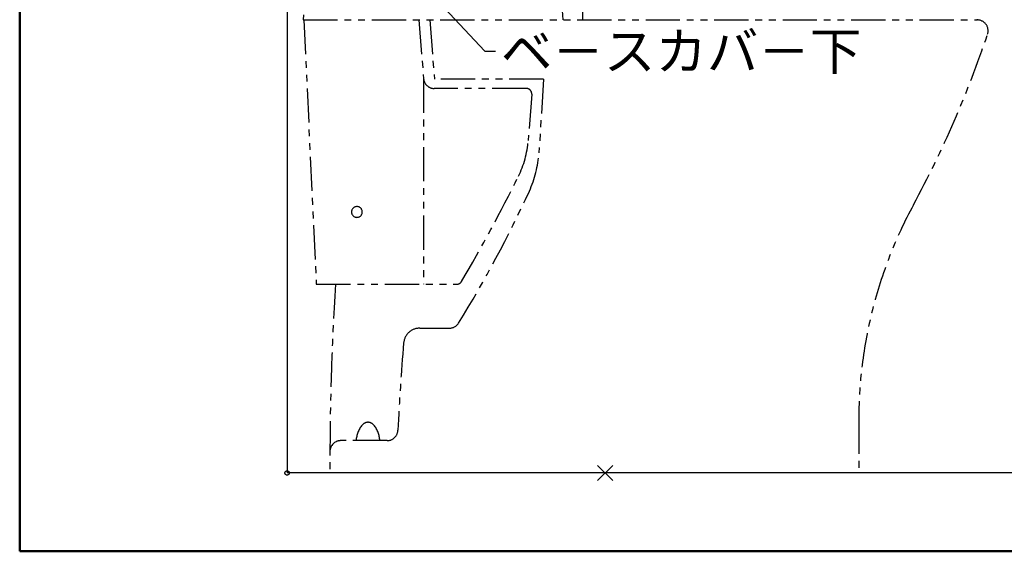
# Model space of a CAD drawing. Extents: x -80604 to -76526, y -12581 to -9811.
# Drawn here: x -80526 to -79614, y -12581 to -12089 of the extents above; entities that cross this region are included whole.
import ezdxf

# ---------------------------------------------------------------- set-up
doc = ezdxf.new("R2010")
doc.units = 0
doc.header["$LTSCALE"] = 2
doc.header["$MEASUREMENT"] = 0
doc.linetypes.add('CENTER2', pattern=[28.575, 19.05, -3.175, 3.175, -3.175])
doc.linetypes.add('PHANTOM2', pattern=[31.75, 15.875, -3.175, 3.175, -3.175, 3.175, -3.175])
doc.layers.get('0').update_dxf_attribs({"linetype": 'CONTINUOUS'})
for name, color, linetype in [('02壁', 9, 'CONTINUOUS'), ('08文字', 21, 'CONTINUOUS'), ('CENTER', 1, 'CENTER2'), ('zumenwaku', 190, 'CONTINUOUS')]:
    doc.layers.add(name, color=color, linetype=linetype)
doc.styles.get("Standard").update_dxf_attribs({"font": 'simplex.shx', "width": 0.8, "bigfont": 'bigfont.shx'})
doc.dimstyles.new('一般寸法', dxfattribs={"dimscale": 10, "dimtxt": 3.5, "dimasz": 1, "dimexe": 0.5, "dimexo": 2, "dimgap": 0.5, "dimtad": 1, "dimzin": 9, "dimdsep": 46, "dimtxsty": 'Standard', "dimblk1": 'ORIGIN', "dimblk2": 'ORIGIN', "dimsah": 1, "dimcen": 1, "dimclrd": 11, "dimclre": 11, "dimclrt": 2, "dimadec": 0, "dimazin": 2, "dimtfac": 1, "dimtmove": 2, "dimatfit": 3, "dimldrblk": 'OPEN', "dimfxl": 0.5, "dimtolj": 1, "dimtzin": 9, "dimarcsym": 0})

# ---------------------------------------------------------------- blocks, each defined once
blk = doc.blocks.new('_ORIGIN')
at = {"color": 0, "linetype": 'ByBlock'}
blk.add_line((0, 0), (-1, 0), dxfattribs=at)
blk.add_circle((0, 0), 0.5, dxfattribs=at)

msp = doc.modelspace()

# ---------------------------------------------------------------- linework, layer by layer
at = {"layer": '02壁'}
for p in [(-80278.503, -11100.252), (-78847.366, -12508.852)]:
    msp.add_line(p, (-80278.503, -12508.852), dxfattribs=at)
at = {"layer": 'CENTER', "linetype": 'PHANTOM2'}
for p, q in [((-80261.269, -11956.991), (-80263.503, -12088.852)), ((-80023.815, -12075.808), (-80022.903, -12088.852)), ((-80004.223, -12088.852), (-80004.223, -12072.839)), ((-80263.503, -12088.852), (-79638.503, -12088.852)), ((-80262.99, -12088.852), (-80251.448, -12333.852)), ((-80156.268, -12088.852), (-80151.994, -12143.137)), ((-80146.237, -12088.852), (-80141.906, -12143.852)), ((-80151.994, -12143.137), (-80151.994, -12333.852)), ((-80040.759, -12143.852), (-80141.906, -12143.852)), ((-80040.759, -12143.852), (-80045.016, -12212.032)), ((-80056.664, -12152.352), (-80142.024, -12152.352)), ((-80051.679, -12157.732), (-80054.963, -12200.751)), ((-80251.448, -12333.852), (-80121.121, -12333.852)), ((-80155.484, -12374.612), (-80128.088, -12374.612)), ((-79748.503, -12459.484), (-79748.503, -12508.852)), ((-80185.74, -12478.852), (-80228.752, -12478.852)), ((-79976.432, -12515.923), (-79990.574, -12501.781)), ((-79990.574, -12515.923), (-79976.432, -12501.781))]:
    msp.add_line(p, q, dxfattribs=at)
msp.add_circle((-80278.503, -12508.852), 2, dxfattribs=at)
for centre, radius, start, end in [((-79638.503, -12098.852), 10, 341.457499, 92.189485), ((-80577.11, -11784.024), 1000, 331.558064, 341.457499), ((-80142.024, -12142.352), 10, 184.502189, 270), ((-80056.664, -12157.352), 5, 355.634742, 90), ((-80144.701, -12193.901), 90, 333.7134, 355.634742), ((-80144.822, -12205.8), 100, 335.399091, 356.426895), ((-81408.893, -11569.466), 1500, 329.47259, 333.7134), ((-81056.991, -11788.159), 1103.233, 328.177324, 335.399091), ((-79328.504, -12460.324), 420, 151.558064, 180.114608), ((-80213.768, -12266.852), 5, 0, 180), ((-80213.768, -12266.852), 5, 180, 0), ((-77738.759, -12494.617), 2500, 176.312988, 180.326238), ((-80121.121, -12328.852), 5, 270, 329.47259), ((-80128.088, -12364.612), 10, 270, 328.177324), ((-80155.484, -12389.612), 15, 90, 175.07733), ((-78177.806, -12559.947), 2000, 175.07733, 177.402411), ((-80189.54, -12480.211), 25, 140.870667, 176.883057), ((-80203.503, -12468.852), 7, 39.129364, 140.870636), ((-80217.466, -12480.211), 25, 3.116882, 39.129364), ((-80185.74, -12468.852), 10, 270, 357.402411), ((-80228.752, -12488.852), 10, 90, 171.702568)]:
    msp.add_arc(centre, radius, start, end, dxfattribs=at)
at = {"layer": 'zumenwaku', "linetype": 'Continuous', "lineweight": 50}
msp.add_lwpolyline([(-80526.45, -12581.465), (-76526.456, -12581.465), (-76526.456, -9811.469), (-80526.45, -9811.469)], close=True, dxfattribs=at)

# ---------------------------------------------------------------- texts
at = {"layer": '08文字', "color": 2, "insert": (-80080.305, -12100.327), "char_height": 35, "attachment_point": 1}
msp.add_mtext('ベ－スカバ－下', dxfattribs=at)

# ---------------------------------------------------------------- leaders
at = {"layer": '08文字', "annotation_type": 0, "has_hookline": 1, "hookline_direction": 0, "text_width": 227.733}
msp.add_leader([(-80250.518, -11951.169), (-80095.305, -12117.827), (-80085.305, -12117.827)], dimstyle='一般寸法', override={"dimgap": 0.5, "dimtad": 0}, dxfattribs=at)

doc.saveas('drawing.dxf')
